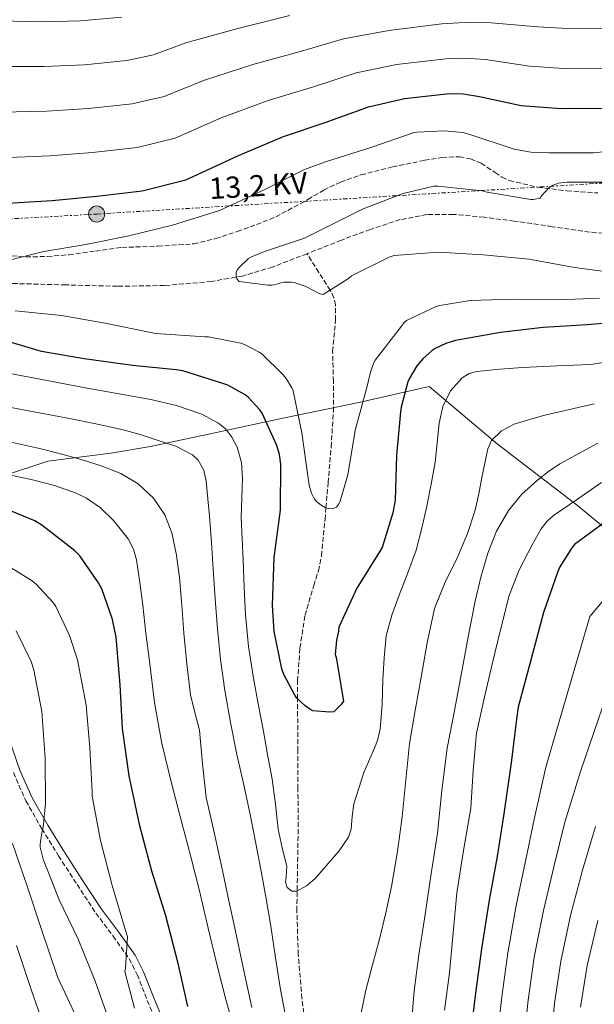
# Model space of a CAD drawing. Units: metres. Extents: x 620769 to 624211, y 4748000 to 4750374.
# Drawn here: x 623602 to 623805, y 4748734 to 4749081 of the extents above; entities that cross this region are included whole.
import ezdxf
from ezdxf.enums import TextEntityAlignment as Align

# ---------------------------------------------------------------- set-up
doc = ezdxf.new("R2010")
doc.units = ezdxf.units.M
doc.header["$MEASUREMENT"] = 0
doc.linetypes.add('DGN Style 3', pattern=[2.435891, 1.739922, -0.695969])
doc.linetypes.add('DGN Style 7', pattern=[3.479844, 1.56593, -0.695969, 0.521977, -0.695969])
for name, color, linetype, lineweight in [('Camino', 7, 'DGN Style 3', 0), ('Curva de nivel directora', 30, 'Continuous', 30), ('Curva de nivel intermedia', 30, 'Continuous', 0), ('Límite de municipio', 7, 'Continuous', 0), ('Línea eléctrica', 6, 'DGN Style 7', 0), ('Margen derecho', 7, 'Continuous', 0), ('Poste tendido eléctrico', 7, 'Continuous', 0), ('Senda', 7, 'DGN Style 3', 0), ('Tensión línea eléctrica', 7, 'Continuous', 0), ('Torre eléctrica', 7, 'Continuous', 0), ('Vaguada', 142, 'DGN Style 3', 13)]:
    doc.layers.add(name, color=color, linetype=linetype, lineweight=lineweight)
doc.styles.add('Style-Arial', font='arial.ttf')

# ---------------------------------------------------------------- blocks, each defined once
blk = doc.blocks.new('5PELE')
at = {"layer": 'Torre eléctrica', "linetype": 'Continuous', "lineweight": 0}
h = blk.add_hatch(color=9, dxfattribs=at)
edge = h.paths.add_edge_path()
edge.add_arc((0, 0), 0.285, 0, 360)
at = {"layer": 'Torre eléctrica', "color": 252, "linetype": 'Continuous', "lineweight": 0}
blk.add_circle((0, 0), 0.285, dxfattribs=at)

msp = doc.modelspace()

# ---------------------------------------------------------------- linework, layer by layer
at = {"layer": 'Camino', "color": 7, "linetype": 'DGN Style 3', "lineweight": 0}
msp.add_polyline3d([(623600.17, 4748815.43, 663.83), (623604.59, 4748805.43, 662.88), (623610.21, 4748795.61, 661.69), (623616.09, 4748786.09, 660.45), (623622.63, 4748775.98, 659.2), (623629.28, 4748765.9, 657.95), (623635.32, 4748757.81, 656.64), (623641.02, 4748749.78, 655.39), (623643.85, 4748744.21, 654.77), (623647.4, 4748735.15, 653.83), (623651.19, 4748725.98, 652.9)], dxfattribs=at)
at = {"layer": 'Curva de nivel directora', "color": 30, "linetype": 'Continuous', "lineweight": 30, "flags": 128}
for points, elevation in [([(623596.02, 4749016.01), (623613.91, 4749017.1), (623629.55, 4749018.54), (623645.62, 4749020.42), (623660.98, 4749024.39), (623663.57, 4749025.45), (623679.57, 4749032.93), (623695.41, 4749039.65), (623710.13, 4749044.52), (623725.36, 4749050.09), (623738.04, 4749052.97), (623754, 4749054.73), (623758.77, 4749054.63), (623764.5, 4749053.7), (623779.19, 4749050.57), (623793.33, 4749049.44), (623808.88, 4749049.57)], 625), ([(623818.86, 4748974.69), (623802.48, 4748973.19), (623787.02, 4748972.33), (623771.89, 4748970.57), (623756.11, 4748967.69), (623752.66, 4748966.6), (623748.91, 4748964.87), (623747.89, 4748964.2), (623744.5, 4748961.19), (623742.45, 4748958.76), (623739.73, 4748954.21), (623739.25, 4748953.09), (623736.88, 4748944.23), (623736.72, 4748942.57), (623735.28, 4748927.21), (623734.77, 4748911.46), (623734.03, 4748906.95), (623730.22, 4748894.73), (623729.62, 4748893.77), (623721.23, 4748880.39), (623714.96, 4748866.66), (623714.83, 4748865.25), (623714.13, 4748862.09), (623713.68, 4748857.06), (623713.97, 4748856.04), (623716.53, 4748840.65), (623715.73, 4748839.43), (623713.2, 4748836.84), (623711.73, 4748836.71), (623705.81, 4748837.19), (623705.04, 4748837.54), (623703.05, 4748838.92), (623700.14, 4748841.7), (623699.41, 4748842.73), (623695.6, 4748849.96), (623694.89, 4748851.97), (623692.14, 4748865.13), (623691.5, 4748874.28), (623692.11, 4748891.21), (623694.32, 4748907.91), (623694.51, 4748924.1), (623694.03, 4748927.56), (623693.07, 4748930.73), (623687.89, 4748942.12), (623687.09, 4748943.3), (623683.09, 4748947.59), (623681.94, 4748948.52), (623675.79, 4748951.94), (623674.38, 4748952.49), (623659.98, 4748956.97), (623657.58, 4748957.35), (623642.16, 4748958.95), (623625.14, 4748961.19), (623610.07, 4748963.88), (623593.91, 4748968.68)], 625), ([(623649.03, 4748780.67), (623644.71, 4748796.61), (623641, 4748814.27), (623638.67, 4748830.98), (623637.87, 4748846.37), (623636.46, 4748863.2), (623635.12, 4748869.41), (623631.34, 4748880.13), (623630.19, 4748882.34), (623623.57, 4748891.78), (623621.81, 4748893.57), (623610.16, 4748902.66), (623607.69, 4748904.13), (623591.89, 4748910.66)], 650), ([(623810.35, 4748904.86), (623798.03, 4748895.77), (623797.07, 4748894.62), (623792.88, 4748887.9), (623792.2, 4748886.3), (623787.15, 4748871.84), (623782.76, 4748855.52), (623778.16, 4748838.53), (623777.58, 4748834.3), (623775.66, 4748818.85), (623773.16, 4748800.93), (623770.76, 4748785.82), (623767.91, 4748770.4), (623765.23, 4748753.31), (623763.18, 4748737.63), (623760.97, 4748720.19)], 650), ([(623661.74, 4748732.96), (623658.41, 4748747.71), (623653.93, 4748764.9), (623649.03, 4748780.67)], 650)]:
    msp.add_lwpolyline(points, dxfattribs=dict(at, elevation=elevation))
at = {"layer": 'Curva de nivel intermedia', "color": 30, "linetype": 'Continuous', "lineweight": 0, "flags": 128}
for points, elevation in [([(623583.8, 4749080.88), (623595.39, 4749080.35), (623610.08, 4749080), (623623.87, 4749080.35), (623638.42, 4749081.72)], 645), ([(623595.55, 4749064.26), (623611.04, 4749064.27), (623625.29, 4749064.89), (623640.22, 4749066.4), (623649.6, 4749068.43), (623661.03, 4749072.56), (623679.29, 4749077.66), (623697.66, 4749082.26)], 640), ([(623595.7, 4749048.18), (623611.99, 4749048.55), (623626.71, 4749049.44), (623642.02, 4749051.07), (623653.4, 4749053.75), (623667.21, 4749059.35), (623684.66, 4749064.99), (623701.82, 4749069.68), (623716.63, 4749073.99), (623732.58, 4749076.95), (623751.29, 4749079.31), (623759.28, 4749079.82), (623768.71, 4749079.67), (623785.11, 4749078.29), (623795.57, 4749077.66), (623808.65, 4749077.8)], 635), ([(623595.86, 4749032.09), (623612.95, 4749032.82), (623628.13, 4749033.99), (623643.82, 4749035.75), (623657.19, 4749039.07), (623673.39, 4749046.14), (623690.04, 4749052.32), (623705.97, 4749057.1), (623721, 4749062.04), (623735.31, 4749064.96), (623752.65, 4749067.02), (623759.03, 4749067.23), (623766.6, 4749066.69), (623782.15, 4749064.43), (623794.45, 4749063.55), (623808.77, 4749063.69)], 630), ([(623594.79, 4748995.06), (623610.88, 4748999.13), (623625.7, 4749001.53), (623640.93, 4749004.57), (623656.23, 4749008.41), (623672.83, 4749013.53), (623688.61, 4749020.85), (623702.85, 4749028.02), (623710.18, 4749030.65), (623726.53, 4749035.86), (623741.51, 4749040.98)], 620), ([(623741.51, 4749040.98), (623742.59, 4749041.17), (623752.23, 4749041.62), (623758.63, 4749040.98), (623760.77, 4749040.41), (623776.74, 4749035.13), (623782.69, 4749034.1), (623788.99, 4749033.84), (623804.74, 4749033.84), (623821.12, 4749035.57)], 620), ([(623809.66, 4748991.92), (623798.05, 4748993.49), (623782.08, 4748996.41), (623765.82, 4748997.85), (623750.08, 4748998.84), (623734.46, 4748997.72), (623732.7, 4748997.11), (623719.36, 4748990.45), (623718.34, 4748989.56), (623709.47, 4748983.89), (623708.19, 4748984.21), (623707.26, 4748984.6), (623706.43, 4748985.14), (623703.04, 4748986.81), (623699.2, 4748988.09), (623698.24, 4748988.21), (623695.55, 4748988.21), (623694.5, 4748987.99), (623693.54, 4748987.64), (623691.26, 4748987.16), (623689.86, 4748987.16), (623679.74, 4748988.5), (623678.94, 4748989.43), (623678.72, 4748990.55), (623678.75, 4748991.64), (623679.07, 4748992.53), (623679.74, 4748993.4), (623683.1, 4748996.57), (623683.94, 4748997.05), (623688.42, 4748998.93), (623702.78, 4749003.8), (623708.93, 4749006.81), (623723.46, 4749014.07), (623737.67, 4749019.54), (623748.42, 4749022.1), (623749.86, 4749022.1), (623765.44, 4749020.41), (623767.2, 4749019.99), (623782.66, 4749017.4), (623783.52, 4749017.4), (623785.92, 4749017.85), (623786.53, 4749018.77), (623789.09, 4749021.68), (623790.53, 4749022.48), (623792.35, 4749023.12), (623794.05, 4749023.41), (623795.49, 4749023.48), (623812.9, 4749023.48)], 615), ([(623806.9, 4748982.63), (623792.42, 4748982.07), (623776.48, 4748982.26), (623761.22, 4748981.81), (623750.53, 4748980.02), (623749.28, 4748979.64), (623738.82, 4748974.71), (623737.89, 4748973.88), (623737.02, 4748972.79), (623727.74, 4748960.82), (623727.3, 4748959.96), (623726.05, 4748956.6), (623724.7, 4748950.68), (623720.64, 4748936.12), (623720.54, 4748935.29), (623718.17, 4748920.31), (623715.39, 4748911.03), (623714.72, 4748909.75), (623714.08, 4748908.95), (623712.7, 4748908.34), (623711.17, 4748908.47), (623710.14, 4748908.85), (623708.67, 4748909.69), (623707.01, 4748911), (623706.43, 4748911.67), (623705.95, 4748912.44), (623705.31, 4748913.88), (623704.51, 4748916.69), (623704.13, 4748919.22), (623701.89, 4748935.16), (623698.88, 4748949.91), (623698.4, 4748951.03), (623696.42, 4748954.33), (623695.36, 4748955.64), (623687.74, 4748962.97), (623686.85, 4748963.61), (623681.66, 4748966.26), (623680.35, 4748966.71), (623668.93, 4748969.05), (623667.81, 4748969.05), (623650.3, 4748970.23), (623648.64, 4748970.55), (623632.51, 4748973.82), (623617.12, 4748976.54), (623600.86, 4748978.17)], 620), ([(623819.77, 4748961.86), (623803.76, 4748959.3), (623791.78, 4748958.72), (623779.8, 4748958.14), (623771.72, 4748957.63), (623763.64, 4748956.8), (623760.89, 4748956.02), (623758.39, 4748954.54), (623754.3, 4748950.01), (623751.6, 4748944.39), (623750.3, 4748938.52), (623749.67, 4748931.68), (623748.92, 4748924.86), (623747.52, 4748917.11), (623745.98, 4748909.37), (623744.25, 4748901.52), (623742.17, 4748893.76), (623739.29, 4748885.84), (623736.25, 4748877.98), (623733.61, 4748870.89), (623731.67, 4748863.61), (623730.93, 4748855.91), (623730.49, 4748848.19), (623730.2, 4748839.44), (623729.53, 4748830.72), (623728.53, 4748826.78), (623727.01, 4748822.99), (623723.8, 4748815.45), (623721.97, 4748809.91), (623720.22, 4748804.35), (623719.62, 4748799.92), (623719.28, 4748795.44), (623718.33, 4748792.64), (623715, 4748787.84), (623711.22, 4748783.42), (623708.94, 4748780.76), (623706.55, 4748778.14), (623703.49, 4748775.55), (623700.18, 4748773.66), (623698.36, 4748773.68), (623696.76, 4748774.94), (623696.18, 4748776.8), (623696.31, 4748778.69), (623696.6, 4748782.43), (623695, 4748788.94), (623693.59, 4748795.49), (623692.58, 4748804.31), (623691.42, 4748813.12), (623689.82, 4748821.85), (623688.22, 4748830.59), (623686.55, 4748839.65), (623684.89, 4748848.7), (623683.11, 4748859.81), (623682.04, 4748871), (623681.57, 4748880.64), (623681.15, 4748890.27), (623680.83, 4748897.79), (623680.54, 4748905.31), (623680.71, 4748912.25), (623681.02, 4748919.2), (623680.6, 4748924.71), (623679.08, 4748930.09), (623677.24, 4748933.6), (623675.08, 4748936.4), (623672.56, 4748938.63), (623666.68, 4748941.72), (623657.72, 4748944.76), (623648.6, 4748946.97), (623636.73, 4748949.07), (623624.86, 4748951.2), (623607.73, 4748954.38)], 630), ([(623607.73, 4748954.38), (623590.6, 4748957.56)], 630), ([(623629.22, 4748938.31), (623619.96, 4748940.16), (623603.63, 4748943.3), (623587.3, 4748946.45)], 635), ([(623805.03, 4748945.42), (623796.31, 4748943.38), (623787.58, 4748941.34), (623782.14, 4748939.92), (623776.76, 4748938.17), (623772.31, 4748935.9), (623768.77, 4748932.45), (623767.48, 4748929.56), (623766.39, 4748924.51), (623765.37, 4748919.45), (623764.25, 4748913.65), (623763.07, 4748907.87), (623760.31, 4748899.63), (623756.86, 4748891.61), (623752.46, 4748882.52), (623748.67, 4748873.21), (623746.04, 4748861.16), (623743.93, 4748849.02), (623741.84, 4748837.35), (623739.9, 4748825.66), (623738.53, 4748812.77), (623737.3, 4748799.87), (623735.58, 4748787.55), (623733.46, 4748775.29), (623731.48, 4748765.95), (623729.27, 4748756.67), (623726.83, 4748747.68), (623724.44, 4748738.68), (623722.71, 4748730.11)], 635), ([(623696.43, 4748727.97), (623694.33, 4748739.01), (623692.63, 4748750.16), (623690.93, 4748761.31), (623689.28, 4748770.98), (623687.54, 4748780.64), (623685.59, 4748790.97), (623683.54, 4748801.28), (623681.29, 4748811.54), (623679, 4748821.79), (623676.72, 4748833.06), (623674.71, 4748844.38), (623673.17, 4748855.22), (623672.12, 4748866.11), (623671.39, 4748876.64), (623670.65, 4748887.17), (623669.98, 4748896.46), (623669.31, 4748905.76), (623668.8, 4748911.95), (623668.19, 4748918.14), (623667.32, 4748922.03), (623665.38, 4748925.54), (623663.39, 4748927.42), (623657.41, 4748930.49), (623651.2, 4748932.51), (623644.86, 4748934.58), (623638.46, 4748936.35), (623629.22, 4748938.31)], 635), ([(623657.74, 4748892.09), (623656.09, 4748899.9), (623653.6, 4748906.3), (623649.53, 4748912.09), (623644.21, 4748917.23), (623638.01, 4748920.86), (623631.12, 4748923.51), (623624.12, 4748925.73), (623616.8, 4748927.81), (623609.44, 4748929.69), (623596.72, 4748932.51)], 640), ([(623806.3, 4748931.53), (623799.61, 4748927.89), (623792.92, 4748924.25), (623788.84, 4748921.55), (623784.99, 4748918.46), (623779.49, 4748913.51), (623774.71, 4748907.8), (623770.51, 4748900.51), (623767.51, 4748892.73), (623764.99, 4748884.35), (623762.97, 4748875.87), (623760.71, 4748863.8), (623758.46, 4748851.74), (623755.8, 4748837.9), (623753.18, 4748824.06), (623751.3, 4748809.11), (623749.69, 4748794.11), (623747.4, 4748779.02), (623745.11, 4748763.93), (623743.2, 4748751.21), (623741.46, 4748738.46), (623740.55, 4748727.04)], 640), ([(623678.39, 4748723.65), (623675.14, 4748735.5), (623671.99, 4748747.39), (623668.9, 4748760.59), (623665.82, 4748773.79), (623662.71, 4748785.73), (623659.58, 4748797.66), (623655.94, 4748811.66), (623652.5, 4748825.73), (623649.94, 4748840.16), (623648.12, 4748854.72), (623646.94, 4748864.57), (623645.79, 4748874.43), (623644.77, 4748882.4), (623643.61, 4748890.37), (623642.53, 4748894.2), (623640.69, 4748897.76), (623635.48, 4748904.32), (623630.93, 4748908.71), (623625.95, 4748912.19), (623622.27, 4748913.92), (623614.63, 4748916.57), (623606.88, 4748918.62), (623593.79, 4748921.42)], 645), ([(623807.58, 4748917.64), (623799.08, 4748911.84), (623790.59, 4748906.04), (623788.23, 4748903.94), (623786.31, 4748901.37), (623783.13, 4748895.64), (623778.54, 4748886.93), (623775.03, 4748877.85), (623771.9, 4748865.76), (623768.99, 4748853.63), (623766.14, 4748841.51), (623763.54, 4748829.34), (623762.33, 4748816.13), (623761.46, 4748802.88), (623758.93, 4748787.94), (623756.54, 4748772.99), (623755.28, 4748758.91), (623754.01, 4748744.83), (623752.2, 4748731.71)], 645), ([(623639.69, 4748746.44), (623640.43, 4748757.54), (623639.76, 4748759.75), (623634.96, 4748775.62), (623630.89, 4748791.46), (623627.98, 4748807.08), (623627.92, 4748808.65), (623627.15, 4748824.14), (623625.87, 4748839.18), (623622.8, 4748855.14), (623619.98, 4748863.78), (623615.09, 4748873.93), (623614.06, 4748875.46), (623608.24, 4748881.8), (623606.77, 4748882.95), (623592.85, 4748891.62)], 655), ([(623684.28, 4748732.57), (623681.38, 4748746.08), (623678.49, 4748759.58), (623676.2, 4748770.22), (623673.91, 4748780.86), (623671.04, 4748793.78), (623668.15, 4748806.69), (623666.87, 4748818.54), (623665.85, 4748830.43), (623664.15, 4748836.64), (623662.59, 4748842.88), (623661.32, 4748853.71), (623660.28, 4748864.57), (623659.52, 4748874.4), (623658.78, 4748884.22), (623657.74, 4748892.09)], 640), ([(623818.81, 4748888.79), (623803.49, 4748870.42), (623787.93, 4748817.32), (623783.91, 4748799.43), (623780.81, 4748784.23), (623777.5, 4748768.63), (623774.54, 4748751.85), (623772.43, 4748736.42), (623770.42, 4748718.99)], 655), ([(623634.83, 4748725.74), (623629.04, 4748741.96), (623622.99, 4748756.68), (623616.27, 4748770.63), (623610.7, 4748784.9), (623609.64, 4748789.13), (623609.64, 4748790.22), (623610.16, 4748794.18), (623610.64, 4748796.04), (623611.47, 4748804.49), (623611.44, 4748820.49), (623610.22, 4748836.9), (623607.41, 4748851.69), (623606.41, 4748854.57), (623601.13, 4748865.35)], 660), ([(623814.18, 4748856.69), (623800.19, 4748815.8), (623794.65, 4748797.93), (623790.85, 4748782.63), (623787.09, 4748766.86), (623783.86, 4748750.38), (623781.69, 4748735.21), (623779.87, 4748717.8)], 660), ([(623805.39, 4748796.44), (623800.9, 4748781.03), (623796.68, 4748765.09), (623793.18, 4748748.91), (623790.94, 4748734.01), (623789.32, 4748716.6)], 665), ([(623622.54, 4748728.9), (623615.72, 4748743.46), (623610.06, 4748760.17), (623605, 4748775.37), (623599.88, 4748790.47)], 665), ([(623806.27, 4748763.32), (623802.5, 4748747.45), (623800.19, 4748732.8)], 670), ([(623612.3, 4748722.18), (623606.44, 4748738.95), (623601.29, 4748754.44)], 670), ([(623642.83, 4748732.36), (623639.44, 4748745.35), (623639.69, 4748746.44)], 655)]:
    msp.add_lwpolyline(points, dxfattribs=dict(at, elevation=elevation))
at = {"layer": 'Límite de municipio', "color": 7, "linetype": 'Continuous', "lineweight": 0}
for points in [[(623669, 4748934.74, 631.8), (623696.36, 4748940.58, 621.76), (623721.95, 4748945.89, 620.18), (623746.78, 4748951.44, 627.52), (623770.8, 4748931.31, 635.52), (623799.05, 4748909.58, 645.73), (623826.41, 4748886.94, 656.26), (623861.59, 4748859.33, 667.33), (623874.73, 4748846.29, 672.86), (623894.59, 4748824.32, 682.59), (623912.29, 4748802.06, 692.65), (623945.31, 4748755.98, 713.84), (623975.45, 4748716.1, 730.84), (623998.23, 4748684.12, 741.05), (624021.89, 4748653.94, 749.04), (624045.19, 4748621.71, 761.23), (624074.3, 4748583.08, 770.29), (624118.44, 4748521.78, 767.42), (624147.41, 4748483.66, 752.27), (624189.3, 4748429.44, 736.42), (624205.56, 4748408.32, 730)], [(623597.03, 4748920.14, 645.26), (623612.33, 4748925.18, 641.61), (623634.53, 4748928.03, 638.14), (623648.47, 4748930.39, 635.86), (623669, 4748934.74, 631.8)]]:
    msp.add_polyline3d(points, dxfattribs=at)
at = {"layer": 'Línea eléctrica', "color": 6, "linetype": 'DGN Style 7', "lineweight": 0}
msp.add_polyline3d([(623283.08, 4749996.66, 794.3), (623296.37, 4749922.61, 780), (623316.15, 4749732.14, 735), (623329.82, 4749595.05, 717.31), (623348.42, 4749458.76, 695.48), (623389.72, 4749317.33, 685), (623426.84, 4749146.67, 665), (623465.11, 4749003.06, 624.78), (623629.57, 4749012.27, 623.07), (623812.9, 4749023.48, 615), (623980.95, 4749028.4, 609.77), (624140.59, 4748953.63, 604.41), (624196.13, 4748930.23, 603.84)], dxfattribs=at)
at = {"layer": 'Margen derecho', "color": 7, "linetype": 'Continuous', "lineweight": 0}
msp.add_polyline3d([(623598.96, 4748826.44, 664.74), (623602.44, 4748816.32, 663.83), (623606.77, 4748806.54, 662.88), (623612.31, 4748796.86, 661.69), (623618.16, 4748787.4, 660.45), (623624.68, 4748777.32, 659.2), (623631.28, 4748767.3, 657.95), (623637.3, 4748759.25, 656.64), (623643.12, 4748751.05, 655.39), (623646.08, 4748745.21, 654.77), (623649.66, 4748736.06, 653.83), (623653.42, 4748726.98, 652.9)], dxfattribs=at)
at = {"layer": 'Senda', "color": 7, "linetype": 'DGN Style 3', "lineweight": 0}
msp.add_polyline3d([(623592.44, 4748998.04, 621.76), (623604.63, 4748997.17, 621.36), (623612.18, 4748997.3, 620.85), (623619.73, 4748997.94, 620.34), (623629.08, 4748999.2, 619.91), (623638.42, 4749000.5, 619.57), (623651.1, 4749000.97, 619.24), (623663.76, 4749001.78, 619.06), (623671.52, 4749003.63, 619.19), (623679.12, 4749006.13, 619.31), (623685.96, 4749008.58, 619.06), (623692.69, 4749011.25, 618.8), (623704.03, 4749017.43, 618.68), (623709.62, 4749020.73, 618.63), (623715.48, 4749023.53, 618.54), (623722.75, 4749026.06, 618.38), (623733.87, 4749028.91, 618.06), (623745.17, 4749031.21, 617.78), (623751.31, 4749032.23, 617.8), (623757.46, 4749032.49, 617.78), (623761.35, 4749031.71, 617.56), (623765.14, 4749030.19, 617.26), (623770.08, 4749026.94, 616.73), (623772.47, 4749025.26, 616.45), (623775.12, 4749024.05, 616.24), (623785.17, 4749021.71, 616.08), (623795.35, 4749020.46, 615.98), (623806.23, 4749019.73, 615.49)], dxfattribs=at)
at = {"layer": 'Vaguada', "color": 142, "linetype": 'DGN Style 3', "lineweight": 13}
for points in [[(623817.91, 4749004.71, 611.52), (623803.44, 4749005.89, 612.58), (623790.17, 4749007.82, 613.53), (623776.88, 4749009.8, 614.43), (623766.14, 4749011.12, 614.97), (623755.38, 4749012.16, 615.33), (623745.96, 4749012.13, 615.59), (623736.57, 4749010.31, 615.78), (623726.05, 4749006.84, 615.87), (623715.83, 4749003.08, 615.97), (623703.73, 4748998.31, 616.2)], [(623703.73, 4748998.31, 616.2), (623691.57, 4748993.61, 616.48), (623680.93, 4748990.42, 616.75), (623670, 4748988.49, 617.12), (623653.44, 4748987.08, 618.19), (623636.85, 4748986.82, 619.36), (623618.74, 4748987.31, 619.43), (623600.63, 4748987.78, 619.44), (623583.99, 4748988.22, 619.46), (623567.35, 4748988.23, 619.51), (623551.57, 4748987.52, 619.63), (623535.8, 4748986.7, 619.85), (623528.53, 4748986.4, 620), (623518.96, 4748986.02, 620.24), (623502.13, 4748985.22, 620.77), (623484.91, 4748983.87, 621.43), (623467.7, 4748982.34, 622.16), (623453.5, 4748981.23, 622.78), (623439.29, 4748980.17, 623.4), (623428.18, 4748979.99, 623.88), (623417.05, 4748980.23, 624.32), (623409.65, 4748979.98, 624.35)], [(623703.57, 4748723.47, 633.78), (623701.93, 4748735.88, 632.93), (623700.63, 4748751.3, 632.72), (623700.14, 4748766.73, 632.74), (623700.38, 4748781.54, 632.18), (623700.59, 4748796.36, 631.39), (623700.53, 4748809.7, 630.41), (623700.46, 4748823.05, 627.9), (623700.42, 4748835.36, 625.75), (623700.41, 4748841.44, 625), (623700.4, 4748847.69, 624.49), (623701.21, 4748859.32, 623.99), (623703.03, 4748870.85, 623.85), (623706.08, 4748881.32, 623.81), (623707.73, 4748886.52, 623.75), (623708.79, 4748891.85, 623.65), (623710.07, 4748904.69, 622.79), (623710.41, 4748908.75, 620), (623711.15, 4748917.57, 622.11), (623712.24, 4748930.12, 621.7), (623713.01, 4748942.66, 621.22), (623713.01, 4748953.29, 620.39), (623712.76, 4748963.91, 619.49), (623713.81, 4748974.93, 616.55), (623713.79, 4748980.28, 615.37), (623713.22, 4748982.77, 615.06), (623712.12, 4748985.09, 614.99), (623711.89, 4748985.44, 615), (623707.91, 4748991.7, 617.21), (623703.73, 4748998.31, 616.2)]]:
    msp.add_polyline3d(points, dxfattribs=at)

# ---------------------------------------------------------------- block references
at = {"layer": 'Poste tendido eléctrico', "color": 7, "linetype": 'Continuous', "lineweight": 0, "xscale": 10, "yscale": 10, "zscale": 10}
msp.add_blockref('5PELE', (623629.57, 4749012.27, 623.07), dxfattribs=at)

# ---------------------------------------------------------------- texts
at = {"layer": 'Tensión línea eléctrica', "color": 7, "linetype": 'Continuous', "lineweight": 0, "style": 'Style-Arial'}
msp.add_text('13,2 KV', height=7.5, rotation=3.4986, dxfattribs=at).set_placement((623686.73, 4749018.56, 620.91), align=Align.CENTER)

doc.saveas('drawing.dxf')
